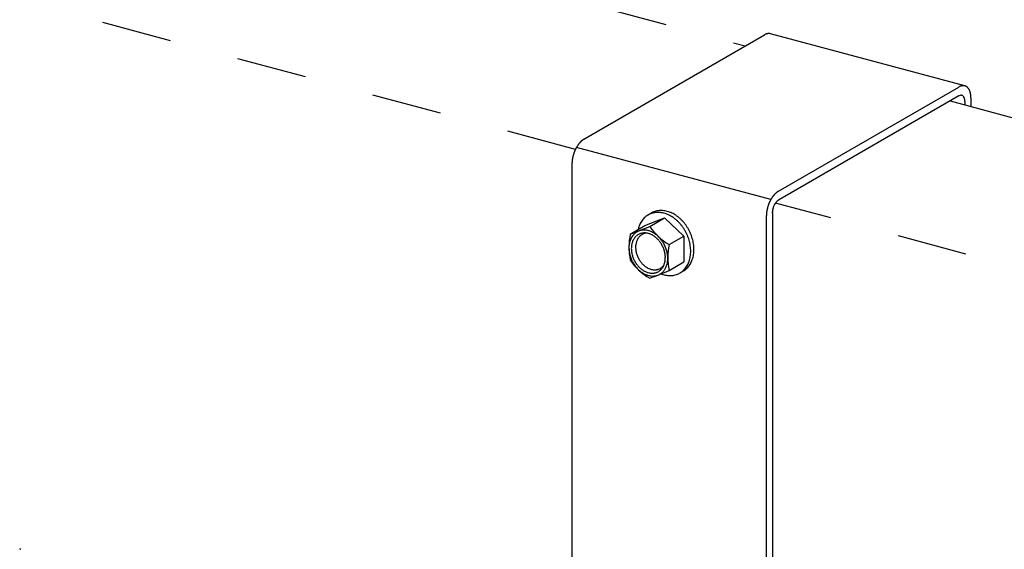
# Model space of a CAD drawing. Extents: x 0 to 420, y 0 to 297.
# Drawn here: x 263 to 281, y 155 to 164 of the extents above; entities that cross this region are included whole.
import ezdxf

# ---------------------------------------------------------------- set-up
doc = ezdxf.new("R2010")
doc.units = 0
doc.header["$MEASUREMENT"] = 0
doc.linetypes.add('DASHED1', pattern=[2.5, 1.25, -1.25])
for name, color, linetype in [('_4-1_吊り材', 7, 'CONTINUOUS'), ('_4-9_躯体他', 7, 'CONTINUOUS'), ('_4-A_クリップ', 7, 'CONTINUOUS'), ('_4-C_ビス__アンカ__ボルト__強調図形', 7, 'CONTINUOUS')]:
    doc.layers.add(name, color=color, linetype=linetype)

msp = doc.modelspace()

# ---------------------------------------------------------------- linework, layer by layer
at = {"layer": '_4-1_吊り材', "color": 4, "linetype": 'DASHED1'}
for p, q in [((266.389, 166.599), (276.262, 163.954)), ((279.929, 162.971), (290.676, 160.092))]:
    msp.add_line(p, q, dxfattribs=at)
at = {"layer": '_4-9_躯体他', "color": 4, "linetype": 'DASHED1'}
for p, q in [((273.223, 162.106), (263.288, 164.768)), ((287.453, 158.293), (276.802, 161.147))]:
    msp.add_line(p, q, dxfattribs=at)
msp.add_arc((263.368, 155.103), 0.158, 236.3325, 245.293, dxfattribs=at)
at = {"layer": '_4-A_クリップ', "color": 7, "linetype": 'Continuous'}
for p, q in [((280.19, 163.24), (276.712, 164.172)), ((273.376, 162.288), (276.605, 164.152)), ((276.854, 161.356), (280.083, 163.22)), ((280.083, 163.06), (276.854, 161.196)), ((280.191, 162.963), (280.191, 162.901)), ((280.299, 163.025), (280.299, 162.872)), ((276.719, 161.209), (273.242, 162.141)), ((273.16, 161.843), (273.16, 154.452)), ((276.637, 160.911), (276.637, 153.52)), ((276.746, 160.974), (276.746, 149.514))]:
    msp.add_line(p, q, dxfattribs=at)
for centre, radius, start, end in [((276.689, 164.021), 0.155, 104.0141, 107.5765), ((276.687, 164.032), 0.143, 100.2649, 104.014), ((276.685, 164.042), 0.133, 96.3327, 100.2643), ((276.684, 164.05), 0.125, 92.2272, 96.3314), ((276.684, 164.057), 0.118, 87.9649, 92.2253), ((276.684, 164.063), 0.113, 83.5693, 87.9624), ((276.684, 164.066), 0.109, 79.0704, 83.5662), ((276.685, 164.069), 0.107, 74.504, 79.0668), ((276.713, 163.965), 0.216, 117.1651, 120.0199), ((276.705, 163.981), 0.198, 114.1458, 117.166), ((276.698, 163.996), 0.182, 110.952, 114.1466), ((276.693, 164.009), 0.168, 107.5762, 110.9525), ((280.19, 163.034), 0.216, 117.1651, 120.0199), ((280.182, 163.049), 0.198, 114.1458, 117.166), ((280.176, 163.064), 0.182, 110.952, 114.1466), ((280.171, 163.077), 0.168, 107.5762, 110.9525), ((280.167, 163.09), 0.155, 104.0141, 107.5765), ((280.164, 163.101), 0.143, 100.2649, 104.014), ((280.162, 163.11), 0.133, 96.3327, 100.2643), ((280.161, 163.119), 0.125, 92.2272, 96.3314), ((280.161, 163.126), 0.118, 87.9649, 92.2253), ((280.161, 163.131), 0.113, 83.5693, 87.9624), ((280.162, 163.135), 0.109, 79.0704, 83.5662), ((280.162, 163.137), 0.107, 74.504, 79.0668), ((280.162, 163.138), 0.106, 69.9098, 74.5001), ((280.162, 163.137), 0.106, 65.3292, 69.9059), ((280.161, 163.136), 0.108, 60.803, 65.3256), ((280.16, 163.133), 0.111, 56.3684, 60.7997), ((280.157, 163.129), 0.116, 52.0577, 56.3657), ((280.153, 163.124), 0.123, 47.8966, 52.0556), ((280.148, 163.118), 0.13, 43.904, 47.8952), ((280.141, 163.112), 0.14, 40.092, 43.9032), ((280.133, 163.105), 0.151, 36.4664, 40.0917), ((280.123, 163.097), 0.163, 33.028, 36.4665), ((280.111, 163.09), 0.177, 29.7734, 33.0285), ((280.098, 163.082), 0.193, 26.6962, 29.7741), ((280.083, 163.074), 0.21, 23.7877, 26.697), ((280.066, 163.067), 0.228, 21.0381, 23.7887), ((280.047, 163.06), 0.248, 18.4367, 21.0391), ((280.027, 163.053), 0.269, 15.9725, 18.4377), ((280.006, 163.047), 0.291, 13.6348, 15.9735), ((279.984, 163.042), 0.314, 11.4131, 13.6358), ((280.136, 162.967), 0.108, 117.1651, 120.0199), ((280.132, 162.975), 0.099, 114.1458, 117.166), ((280.129, 162.982), 0.091, 110.952, 114.1466), ((280.127, 162.989), 0.0838, 107.5762, 110.9525), ((280.125, 162.995), 0.0773, 104.0141, 107.5765), ((280.123, 163), 0.0716, 100.2649, 104.014), ((280.122, 163.005), 0.0667, 96.3327, 100.2643), ((280.122, 163.009), 0.0625, 92.2272, 96.3314), ((280.122, 163.013), 0.0591, 87.9649, 92.2253), ((280.122, 163.016), 0.0565, 83.5693, 87.9624), ((280.122, 163.017), 0.0545, 79.0704, 83.5662), ((280.122, 163.019), 0.0533, 74.504, 79.0668), ((280.122, 163.019), 0.0529, 69.9098, 74.5001), ((280.122, 163.019), 0.0531, 65.3292, 69.9059), ((280.122, 163.018), 0.0541, 60.803, 65.3256), ((280.121, 163.017), 0.0557, 56.3684, 60.7997), ((280.12, 163.015), 0.0581, 52.0577, 56.3657), ((280.118, 163.012), 0.0613, 47.8966, 52.0556), ((280.115, 163.009), 0.0652, 43.904, 47.8952), ((280.112, 163.006), 0.0699, 40.092, 43.9032), ((280.108, 163.002), 0.0753, 36.4664, 40.0917), ((280.103, 162.999), 0.0815, 33.028, 36.4665), ((280.097, 162.995), 0.0885, 29.7734, 33.0285), ((280.09, 162.991), 0.0963, 26.6962, 29.7741), ((280.083, 162.987), 0.105, 23.7877, 26.697), ((280.074, 162.984), 0.114, 21.0381, 23.7887), ((280.065, 162.98), 0.124, 18.4367, 21.0391), ((280.055, 162.977), 0.134, 15.9725, 18.4377), ((280.044, 162.974), 0.145, 13.6348, 15.9735), ((280.033, 162.971), 0.157, 11.4131, 13.6358), ((280.021, 162.969), 0.169, 9.2971, 11.414), ((280.009, 162.967), 0.181, 7.2775, 9.298), ((279.997, 162.965), 0.193, 5.3452, 7.2783), ((279.985, 162.964), 0.206, 3.4921, 5.346), ((279.972, 162.963), 0.218, 1.7102, 3.4928), ((279.96, 162.963), 0.231, 359.9925, 1.7109), ((279.96, 163.037), 0.338, 9.2971, 11.414), ((279.936, 163.033), 0.362, 7.2775, 9.298), ((279.912, 163.03), 0.387, 5.3452, 7.2783), ((279.887, 163.027), 0.412, 3.4921, 5.346), ((279.862, 163.026), 0.437, 1.7102, 3.4928), ((279.837, 163.025), 0.462, 359.9925, 1.7109), ((273.597, 161.962), 0.395, 136.2465, 138.152), ((273.579, 161.979), 0.37, 134.2572, 136.2473), ((273.562, 161.997), 0.346, 132.1746, 134.258), ((273.545, 162.015), 0.322, 129.9895, 132.1755), ((273.53, 162.033), 0.298, 127.6918, 129.9904), ((273.517, 162.05), 0.276, 125.2714, 127.6928), ((273.504, 162.068), 0.255, 122.7174, 125.2724), ((273.494, 162.085), 0.234, 120.0189, 122.7184), ((273.809, 161.823), 0.65, 158.2517, 159.6191), ((273.803, 161.825), 0.644, 156.8761, 158.2521), ((273.795, 161.828), 0.635, 155.4881, 156.8764), ((273.785, 161.833), 0.625, 154.0839, 155.4885), ((273.773, 161.839), 0.611, 152.6595, 154.0843), ((273.76, 161.846), 0.596, 151.2107, 152.6599), ((273.744, 161.854), 0.579, 149.733, 151.2111), ((273.728, 161.864), 0.559, 148.2219, 149.7335), ((273.71, 161.875), 0.539, 146.6724, 148.2224), ((273.692, 161.887), 0.517, 145.0793, 146.673), ((273.673, 161.9), 0.494, 143.4369, 145.0799), ((273.654, 161.914), 0.47, 141.7392, 143.4375), ((273.634, 161.929), 0.445, 139.9797, 141.7398), ((273.615, 161.945), 0.42, 138.1513, 139.9803), ((273.692, 161.841), 0.531, 175.1597, 176.7237), ((273.713, 161.839), 0.553, 173.6363, 175.1602), ((273.732, 161.837), 0.572, 172.1479, 173.6367), ((273.75, 161.835), 0.59, 170.6899, 172.1484), ((273.766, 161.832), 0.606, 169.2578, 170.6904), ((273.78, 161.829), 0.62, 167.8473, 169.2582), ((273.791, 161.827), 0.632, 166.4543, 167.8477), ((273.8, 161.825), 0.641, 165.075, 166.4547), ((273.807, 161.823), 0.648, 163.7054, 165.0753), ((273.811, 161.822), 0.653, 162.342, 163.7058), ((273.813, 161.821), 0.654, 160.981, 162.3423), ((273.812, 161.821), 0.654, 159.6188, 160.9813), ((273.669, 161.842), 0.509, 176.7232, 178.3328), ((273.646, 161.843), 0.486, 178.3322, 179.9931), ((276.971, 161.153), 0.234, 120.0189, 122.7184), ((277.251, 160.907), 0.611, 152.6595, 154.0843), ((277.237, 160.914), 0.596, 151.2107, 152.6599), ((277.222, 160.922), 0.579, 149.733, 151.2111), ((277.205, 160.932), 0.559, 148.2219, 149.7335), ((277.188, 160.943), 0.539, 146.6724, 148.2224), ((277.169, 160.955), 0.517, 145.0793, 146.673), ((277.15, 160.968), 0.494, 143.4369, 145.0799), ((277.131, 160.982), 0.47, 141.7392, 143.4375), ((277.112, 160.998), 0.445, 139.9797, 141.7398), ((277.093, 161.014), 0.42, 138.1513, 139.9803), ((277.074, 161.03), 0.395, 136.2465, 138.152), ((277.056, 161.048), 0.37, 134.2572, 136.2473), ((277.039, 161.065), 0.346, 132.1746, 134.258), ((277.023, 161.083), 0.322, 129.9895, 132.1755), ((277.008, 161.101), 0.298, 127.6918, 129.9904), ((276.994, 161.119), 0.276, 125.2714, 127.6928), ((276.946, 161.051), 0.173, 132.1746, 134.258), ((276.938, 161.06), 0.161, 129.9895, 132.1755), ((276.982, 161.136), 0.255, 122.7174, 125.2724), ((276.931, 161.069), 0.149, 127.6918, 129.9904), ((276.924, 161.077), 0.138, 125.2714, 127.6928), ((276.918, 161.086), 0.127, 122.7174, 125.2724), ((276.912, 161.095), 0.117, 120.0189, 122.7184), ((277.243, 160.9), 0.606, 169.2578, 170.6904), ((277.257, 160.898), 0.62, 167.8473, 169.2582), ((277.268, 160.895), 0.632, 166.4543, 167.8477), ((277.278, 160.893), 0.641, 165.075, 166.4547), ((277.284, 160.891), 0.648, 163.7054, 165.0753), ((277.288, 160.89), 0.653, 162.342, 163.7058), ((277.29, 160.889), 0.654, 160.981, 162.3423), ((277.289, 160.89), 0.654, 159.6188, 160.9813), ((277.286, 160.891), 0.65, 158.2517, 159.6191), ((277.28, 160.893), 0.644, 156.8761, 158.2521), ((277.272, 160.897), 0.635, 155.4881, 156.8764), ((277.262, 160.901), 0.625, 154.0839, 155.4885), ((277.022, 160.972), 0.276, 173.6363, 175.1602), ((277.032, 160.971), 0.286, 172.1479, 173.6367), ((277.04, 160.969), 0.295, 170.6899, 172.1484), ((277.048, 160.968), 0.303, 169.2578, 170.6904), ((277.055, 160.967), 0.31, 167.8473, 169.2582), ((277.061, 160.966), 0.316, 166.4543, 167.8477), ((277.066, 160.965), 0.321, 165.075, 166.4547), ((277.069, 160.964), 0.324, 163.7054, 165.0753), ((277.071, 160.963), 0.326, 162.342, 163.7058), ((277.072, 160.963), 0.327, 160.981, 162.3423), ((277.071, 160.963), 0.327, 159.6188, 160.9813), ((277.07, 160.964), 0.325, 158.2517, 159.6191), ((277.067, 160.965), 0.322, 156.8761, 158.2521), ((277.063, 160.966), 0.318, 155.4881, 156.8764), ((277.058, 160.969), 0.312, 154.0839, 155.4885), ((277.052, 160.972), 0.306, 152.6595, 154.0843), ((277.045, 160.975), 0.298, 151.2107, 152.6599), ((277.038, 160.979), 0.289, 149.733, 151.2111), ((277.029, 160.984), 0.28, 148.2219, 149.7335), ((277.021, 160.989), 0.269, 146.6724, 148.2224), ((277.011, 160.996), 0.258, 145.0793, 146.673), ((277.002, 161.002), 0.247, 143.4369, 145.0799), ((276.992, 161.009), 0.235, 141.7392, 143.4375), ((276.983, 161.017), 0.223, 139.9797, 141.7398), ((276.973, 161.025), 0.21, 138.1513, 139.9803), ((276.964, 161.033), 0.198, 136.2465, 138.152), ((276.955, 161.042), 0.185, 134.2572, 136.2473), ((277.123, 160.911), 0.486, 178.3322, 179.9931), ((277.169, 160.909), 0.531, 175.1597, 176.7237), ((277.147, 160.911), 0.509, 176.7232, 178.3328), ((277.19, 160.907), 0.553, 173.6363, 175.1602), ((277.209, 160.905), 0.572, 172.1479, 173.6367), ((277.227, 160.903), 0.59, 170.6899, 172.1484), ((277.011, 160.973), 0.266, 175.1597, 176.7237), ((277, 160.973), 0.255, 176.7232, 178.3328), ((276.988, 160.974), 0.243, 178.3322, 179.9931)]:
    msp.add_arc(centre, radius, start, end, dxfattribs=at)
at = {"layer": '_4-C_ビス__アンカ__ボルト__強調図形', "color": 2, "linetype": 'Continuous'}
for p, q in [((274.467, 160.743), (274.814, 160.88)), ((274.552, 160.729), (274.814, 160.88)), ((275.162, 160.556), (274.814, 160.88)), ((274.204, 160.591), (274.467, 160.743)), ((274.204, 160.591), (274.552, 160.729)), ((274.899, 160.405), (275.162, 160.556)), ((275.162, 160.556), (275.162, 160.094)), ((274.899, 159.943), (275.162, 160.094)), ((275.153, 159.931), (275.086, 159.893))]:
    msp.add_line(p, q, dxfattribs=at)
for centre, radius, start, end in [((274.751, 160.673), 0.339, 105.0134, 111.6015), ((274.753, 160.663), 0.349, 98.5503, 105.0072), ((274.756, 160.647), 0.366, 92.2788, 98.5454), ((274.757, 160.625), 0.387, 86.2426, 92.2755), ((274.755, 160.599), 0.413, 80.4681, 86.2409), ((274.75, 160.569), 0.444, 74.9661, 80.4678), ((274.738, 160.601), 0.398, 144.002, 149.9234), ((274.719, 160.615), 0.374, 137.8307, 143.9994), ((274.705, 160.627), 0.356, 131.4464, 137.8265), ((274.696, 160.637), 0.343, 124.9019, 131.4408), ((274.692, 160.643), 0.336, 118.264, 124.8951), ((274.754, 160.67), 0.343, 124.9019, 131.4408), ((274.692, 160.644), 0.335, 111.6086, 118.2567), ((274.75, 160.676), 0.336, 118.264, 124.8951), ((274.693, 160.639), 0.339, 105.0134, 111.6015), ((274.749, 160.677), 0.335, 111.6086, 118.2567), ((274.696, 160.629), 0.349, 98.5503, 105.0072), ((274.698, 160.614), 0.366, 92.2788, 98.5454), ((274.699, 160.592), 0.387, 86.2426, 92.2755), ((274.697, 160.566), 0.413, 80.4681, 86.2409), ((274.692, 160.535), 0.444, 74.9661, 80.4678), ((274.683, 160.502), 0.479, 69.7339, 74.9668), ((274.67, 160.467), 0.517, 64.7592, 69.7354), ((274.741, 160.535), 0.479, 69.7339, 74.9668), ((274.653, 160.431), 0.556, 60.0227, 64.7612), ((274.728, 160.5), 0.517, 64.7592, 69.7354), ((274.634, 160.396), 0.596, 55.5007, 60.025), ((274.711, 160.464), 0.556, 60.0227, 64.7612), ((274.611, 160.364), 0.635, 51.1672, 55.5032), ((274.691, 160.43), 0.596, 55.5007, 60.025), ((274.588, 160.335), 0.672, 46.9953, 51.1698), ((274.669, 160.397), 0.635, 51.1672, 55.5032), ((274.565, 160.31), 0.706, 42.9577, 46.9978), ((274.646, 160.368), 0.672, 46.9953, 51.1698), ((274.623, 160.344), 0.706, 42.9577, 46.9978), ((274.601, 160.324), 0.735, 39.0278, 42.9602), ((274.864, 160.552), 0.534, 166.0779, 167.0774), ((274.826, 160.561), 0.495, 160.9611, 166.0797), ((274.444, 160.416), 0.247, 105.0134, 111.6015), ((274.792, 160.573), 0.459, 155.579, 160.9622), ((274.762, 160.587), 0.426, 149.9245, 155.5791), ((274.446, 160.409), 0.254, 98.5503, 105.0072), ((274.448, 160.397), 0.266, 92.2788, 98.5454), ((274.448, 160.382), 0.281, 86.2426, 92.2755), ((274.447, 160.363), 0.301, 80.4681, 86.2409), ((274.443, 160.341), 0.323, 74.9661, 80.4678), ((274.437, 160.316), 0.348, 69.7339, 74.9668), ((275.438, 161.331), 1.072, 214.1969, 239.8192), ((274.544, 160.29), 0.735, 39.0278, 42.9602), ((274.526, 160.276), 0.759, 35.1792, 39.0302), ((274.512, 160.266), 0.775, 31.3862, 35.1815), ((274.583, 160.309), 0.759, 35.1792, 39.0302), ((274.504, 160.261), 0.785, 27.6236, 31.3885), ((274.569, 160.299), 0.775, 31.3862, 35.1815), ((274.561, 160.294), 0.785, 27.6236, 31.3885), ((274.56, 160.293), 0.786, 23.8664, 27.6259), ((275.285, 160.36), 1.105, 167.9372, 192.0628), ((274.541, 160.36), 0.36, 160.9611, 166.0797), ((274.516, 160.368), 0.334, 155.579, 160.9622), ((274.494, 160.378), 0.31, 149.9245, 155.5791), ((274.477, 160.388), 0.289, 144.002, 149.9234), ((274.517, 160.354), 0.292, 155.579, 160.9622), ((274.463, 160.398), 0.272, 137.8307, 143.9994), ((274.499, 160.362), 0.271, 149.9245, 155.5791), ((274.453, 160.407), 0.259, 131.4464, 137.8265), ((274.483, 160.371), 0.253, 144.002, 149.9234), ((274.471, 160.38), 0.238, 137.8307, 143.9994), ((274.446, 160.414), 0.249, 124.9019, 131.4408), ((274.462, 160.388), 0.226, 131.4464, 137.8265), ((274.443, 160.419), 0.244, 118.264, 124.8951), ((274.457, 160.394), 0.218, 124.9019, 131.4408), ((274.569, 160.374), 0.267, 155.579, 160.9622), ((274.552, 160.382), 0.248, 149.9245, 155.5791), ((274.443, 160.419), 0.243, 111.6086, 118.2567), ((274.454, 160.398), 0.214, 118.264, 124.8951), ((274.537, 160.39), 0.232, 144.002, 149.9234), ((274.526, 160.399), 0.218, 137.8307, 143.9994), ((274.454, 160.399), 0.213, 111.6086, 118.2567), ((274.518, 160.406), 0.207, 131.4464, 137.8265), ((274.455, 160.396), 0.216, 105.0134, 111.6015), ((274.513, 160.411), 0.2, 124.9019, 131.4408), ((274.456, 160.389), 0.222, 98.5503, 105.0072), ((274.511, 160.415), 0.195, 118.264, 124.8951), ((274.511, 160.415), 0.195, 111.6086, 118.2567), ((274.458, 160.379), 0.233, 92.2788, 98.5454), ((274.511, 160.413), 0.197, 105.0134, 111.6015), ((274.458, 160.366), 0.246, 86.2426, 92.2755), ((274.513, 160.407), 0.203, 98.5503, 105.0072), ((274.457, 160.349), 0.263, 80.4681, 86.2409), ((274.514, 160.398), 0.213, 95.5124, 98.5454), ((274.454, 160.33), 0.283, 74.9661, 80.4678), ((274.448, 160.308), 0.305, 69.7339, 74.9668), ((274.44, 160.286), 0.329, 64.7592, 69.7354), ((274.427, 160.291), 0.376, 64.7592, 69.7354), ((274.429, 160.263), 0.354, 60.0227, 64.7612), ((274.415, 160.265), 0.404, 60.0227, 64.7612), ((274.417, 160.241), 0.379, 55.5007, 60.025), ((274.401, 160.24), 0.433, 55.5007, 60.025), ((274.402, 160.221), 0.404, 51.1672, 55.5032), ((274.385, 160.216), 0.462, 51.1672, 55.5032), ((274.388, 160.202), 0.428, 46.9953, 51.1698), ((274.368, 160.195), 0.489, 46.9953, 51.1698), ((274.373, 160.186), 0.449, 42.9577, 46.9978), ((274.351, 160.177), 0.513, 42.9577, 46.9978), ((274.359, 160.174), 0.468, 39.0278, 42.9602), ((274.335, 160.162), 0.535, 39.0278, 42.9602), ((274.322, 160.152), 0.552, 35.1792, 39.0302), ((274.502, 160.26), 0.786, 23.8664, 27.6259), ((274.508, 160.263), 0.78, 20.0898, 23.8687), ((274.521, 160.267), 0.767, 16.2686, 20.0921), ((274.54, 160.273), 0.746, 12.3773, 16.271), ((274.565, 160.296), 0.78, 20.0898, 23.8687), ((274.578, 160.301), 0.767, 16.2686, 20.0921), ((274.598, 160.306), 0.746, 12.3773, 16.271), ((274.625, 160.346), 0.446, 175.5847, 180.0233), ((274.653, 160.346), 0.474, 180.0208, 184.2828), ((274.597, 160.348), 0.417, 170.9453, 175.5871), ((274.679, 160.348), 0.5, 184.2802, 188.3926), ((274.568, 160.353), 0.388, 166.0779, 170.9475), ((274.613, 160.334), 0.39, 175.5847, 180.0233), ((274.638, 160.334), 0.415, 180.0208, 184.2828), ((274.588, 160.336), 0.365, 170.9453, 175.5871), ((274.66, 160.336), 0.437, 184.2802, 188.3926), ((274.563, 160.34), 0.34, 166.0779, 170.9475), ((274.539, 160.346), 0.315, 160.9611, 166.0797), ((274.656, 160.357), 0.357, 175.5847, 180.0233), ((274.679, 160.357), 0.379, 180.0208, 184.2828), ((274.633, 160.358), 0.334, 170.9453, 175.5871), ((274.7, 160.358), 0.4, 184.2802, 188.3926), ((274.611, 160.362), 0.31, 166.0779, 170.9475), ((274.718, 160.361), 0.419, 188.3901, 192.3798), ((274.589, 160.367), 0.288, 160.9611, 166.0797), ((274.348, 160.164), 0.483, 35.1792, 39.0302), ((274.339, 160.158), 0.493, 31.3862, 35.1815), ((274.334, 160.155), 0.499, 27.6236, 31.3885), ((274.312, 160.145), 0.564, 31.3862, 35.1815), ((274.333, 160.155), 0.5, 23.8664, 27.6259), ((274.337, 160.156), 0.497, 20.0898, 23.8687), ((274.306, 160.141), 0.571, 27.6236, 31.3885), ((274.345, 160.159), 0.488, 16.2686, 20.0921), ((274.305, 160.141), 0.572, 23.8664, 27.6259), ((274.357, 160.163), 0.475, 12.3773, 16.271), ((274.309, 160.142), 0.568, 20.0898, 23.8687), ((274.319, 160.146), 0.558, 16.2686, 20.0921), ((274.333, 160.15), 0.543, 12.3773, 16.271), ((276.009, 160.174), 1.134, 168.2414, 191.7586), ((274.567, 160.279), 0.719, 8.3901, 12.3798), ((274.598, 160.283), 0.687, 4.2802, 8.3926), ((274.634, 160.286), 0.652, 0.0208, 4.2828), ((274.624, 160.312), 0.719, 8.3901, 12.3798), ((274.656, 160.317), 0.687, 4.2802, 8.3926), ((274.692, 160.319), 0.652, 0.0208, 4.2828), ((274.73, 160.319), 0.613, 355.5847, 0.0233), ((274.702, 160.351), 0.523, 188.3901, 192.3798), ((274.721, 160.355), 0.543, 192.3773, 196.271), ((274.736, 160.36), 0.558, 196.2686, 200.0921), ((275.057, 160.695), 1.024, 213.5822, 240.4339), ((274.745, 160.363), 0.568, 200.0898, 203.8687), ((274.749, 160.365), 0.572, 203.8664, 207.6259), ((274.681, 160.339), 0.458, 188.3901, 192.3798), ((274.697, 160.343), 0.475, 192.3773, 196.271), ((274.71, 160.346), 0.488, 196.2686, 200.0921), ((274.718, 160.349), 0.497, 200.0898, 203.8687), ((274.721, 160.351), 0.5, 203.8664, 207.6259), ((274.72, 160.35), 0.499, 207.6236, 211.3885), ((274.733, 160.364), 0.434, 192.3773, 196.271), ((274.745, 160.367), 0.446, 196.2686, 200.0921), ((274.752, 160.37), 0.454, 200.0898, 203.8687), ((274.755, 160.372), 0.458, 203.8664, 207.6259), ((274.755, 160.371), 0.457, 207.6236, 211.3885), ((274.75, 160.368), 0.451, 211.3862, 215.1815), ((274.374, 160.166), 0.458, 8.3901, 12.3798), ((274.394, 160.169), 0.437, 4.2802, 8.3926), ((274.467, 160.169), 0.365, 350.9453, 355.5871), ((274.417, 160.171), 0.415, 0.0208, 4.2828), ((274.441, 160.171), 0.39, 355.5847, 0.0233), ((274.352, 160.154), 0.523, 8.3901, 12.3798), ((274.375, 160.157), 0.5, 4.2802, 8.3926), ((274.458, 160.157), 0.417, 350.9453, 355.5871), ((274.401, 160.159), 0.474, 0.0208, 4.2828), ((274.429, 160.159), 0.446, 355.5847, 0.0233), ((274.789, 160.267), 0.495, 340.9611, 346.0797), ((274.751, 160.277), 0.534, 346.0779, 350.9475), ((274.712, 160.283), 0.573, 350.9453, 355.5871), ((274.673, 160.286), 0.613, 355.5847, 0.0233), ((274.88, 160.289), 0.459, 335.579, 340.9622), ((274.846, 160.301), 0.495, 340.9611, 346.0797), ((274.809, 160.31), 0.534, 346.0779, 350.9475), ((274.77, 160.316), 0.573, 350.9453, 355.5871), ((274.748, 160.364), 0.571, 207.6236, 211.3885), ((274.742, 160.361), 0.564, 211.3862, 215.1815), ((274.732, 160.354), 0.552, 215.1792, 219.0302), ((274.715, 160.347), 0.493, 211.3862, 215.1815), ((274.719, 160.343), 0.535, 219.0278, 222.9602), ((274.707, 160.341), 0.483, 215.1792, 219.0302), ((274.704, 160.328), 0.513, 222.9577, 226.9978), ((274.695, 160.332), 0.468, 219.0278, 222.9602), ((274.682, 160.319), 0.449, 222.9577, 226.9978), ((274.687, 160.31), 0.489, 226.9953, 231.1698), ((274.667, 160.303), 0.428, 226.9953, 231.1698), ((274.742, 160.363), 0.441, 215.1792, 219.0302), ((274.731, 160.354), 0.428, 219.0278, 222.9602), ((274.652, 160.285), 0.404, 231.1672, 235.5032), ((274.719, 160.342), 0.411, 222.9577, 226.9978), ((274.638, 160.264), 0.379, 235.5007, 240.025), ((274.706, 160.328), 0.391, 226.9953, 231.1698), ((274.692, 160.311), 0.369, 231.1672, 235.5032), ((274.679, 160.292), 0.347, 235.5007, 240.025), ((274.668, 160.272), 0.323, 240.0227, 244.7612), ((274.658, 160.252), 0.301, 244.7592, 249.7354), ((273.058, 164.081), 4.53, 289.2549, 293.9872), ((274.65, 160.231), 0.279, 249.7339, 254.9668), ((274.645, 160.212), 0.259, 254.9661, 260.4678), ((274.642, 160.194), 0.241, 260.4681, 266.2409), ((274.641, 160.178), 0.225, 266.2426, 272.2755), ((274.641, 160.166), 0.213, 272.2788, 278.5454), ((274.643, 160.157), 0.203, 278.5503, 285.0072), ((274.644, 160.151), 0.197, 285.0134, 291.6015), ((274.645, 160.148), 0.195, 291.6086, 298.2567), ((274.598, 160.111), 0.218, 304.9019, 311.4408), ((274.645, 160.149), 0.195, 298.264, 304.8951), ((274.593, 160.117), 0.226, 311.4464, 317.8265), ((274.643, 160.152), 0.2, 304.9019, 311.4408), ((274.584, 160.125), 0.238, 317.8307, 323.9994), ((274.638, 160.158), 0.207, 311.4464, 317.8265), ((274.572, 160.134), 0.253, 324.002, 329.9234), ((274.63, 160.165), 0.218, 317.8307, 323.9994), ((274.556, 160.143), 0.271, 329.9245, 335.5791), ((274.592, 160.107), 0.272, 317.8307, 323.9994), ((274.537, 160.152), 0.292, 335.579, 340.9622), ((274.618, 160.173), 0.232, 324.002, 324.0587), ((274.578, 160.117), 0.289, 324.002, 329.9234), ((274.515, 160.159), 0.315, 340.9611, 346.0797), ((274.492, 160.165), 0.34, 346.0779, 350.9475), ((274.56, 160.127), 0.31, 329.9245, 335.5791), ((274.538, 160.137), 0.334, 335.579, 340.9622), ((274.514, 160.146), 0.36, 340.9611, 346.0797), ((274.487, 160.152), 0.388, 346.0779, 350.9475), ((274.98, 160.219), 0.336, 299.1175, 304.8951), ((274.91, 160.202), 0.356, 311.4464, 317.8265), ((274.976, 160.225), 0.343, 304.9019, 311.4408), ((274.896, 160.214), 0.374, 317.8307, 323.9994), ((274.877, 160.228), 0.398, 324.002, 329.9234), ((274.968, 160.235), 0.356, 311.4464, 317.8265), ((274.853, 160.242), 0.426, 329.9245, 335.5791), ((274.954, 160.247), 0.374, 317.8307, 323.9994), ((274.823, 160.256), 0.459, 335.579, 340.9622), ((274.935, 160.261), 0.398, 324.002, 329.9234), ((274.91, 160.275), 0.426, 329.9245, 335.5791), ((274.67, 160.289), 0.462, 231.1672, 235.5032), ((274.654, 160.266), 0.433, 235.5007, 240.025), ((274.639, 160.241), 0.404, 240.0227, 244.7612), ((274.625, 160.242), 0.354, 240.0227, 244.7612), ((274.627, 160.215), 0.376, 244.7592, 249.7354), ((274.615, 160.219), 0.329, 244.7592, 249.7354), ((274.618, 160.189), 0.348, 249.7339, 254.9668), ((274.606, 160.197), 0.305, 249.7339, 254.9668), ((274.601, 160.176), 0.283, 254.9661, 260.4678), ((274.611, 160.165), 0.323, 254.9661, 260.4678), ((274.597, 160.156), 0.263, 260.4681, 266.2409), ((274.607, 160.143), 0.301, 260.4681, 266.2409), ((274.596, 160.14), 0.246, 266.2426, 272.2755), ((274.606, 160.123), 0.281, 266.2426, 272.2755), ((274.597, 160.126), 0.233, 272.2788, 278.5454), ((274.607, 160.108), 0.266, 272.2788, 278.5454), ((274.598, 160.116), 0.222, 278.5503, 285.0072), ((274.608, 160.096), 0.254, 278.5503, 285.0072), ((274.6, 160.109), 0.216, 285.0134, 291.6015), ((274.61, 160.089), 0.247, 285.0134, 291.6015), ((274.601, 160.107), 0.213, 291.6086, 298.2567), ((274.612, 160.086), 0.243, 291.6086, 298.2567), ((274.601, 160.107), 0.214, 298.264, 304.8951), ((274.611, 160.087), 0.244, 298.264, 304.8951), ((274.608, 160.091), 0.249, 304.9019, 311.4408), ((274.945, 160.362), 0.517, 248.5341, 249.7354), ((274.932, 160.327), 0.479, 249.7339, 254.9668), ((274.602, 160.098), 0.259, 311.4464, 317.8265), ((274.923, 160.294), 0.444, 254.9661, 260.4678), ((274.918, 160.263), 0.413, 260.4681, 266.2409), ((274.916, 160.237), 0.387, 266.2426, 272.2755), ((274.917, 160.215), 0.366, 272.2788, 278.5454), ((274.919, 160.199), 0.349, 278.5503, 285.0072), ((274.922, 160.189), 0.339, 285.0134, 291.6015), ((274.923, 160.185), 0.335, 291.6086, 298.2567), ((274.923, 160.186), 0.336, 298.264, 304.8951), ((274.919, 160.192), 0.343, 304.9019, 311.4408)]:
    msp.add_arc(centre, radius, start, end, dxfattribs=at)

doc.saveas('drawing.dxf')
